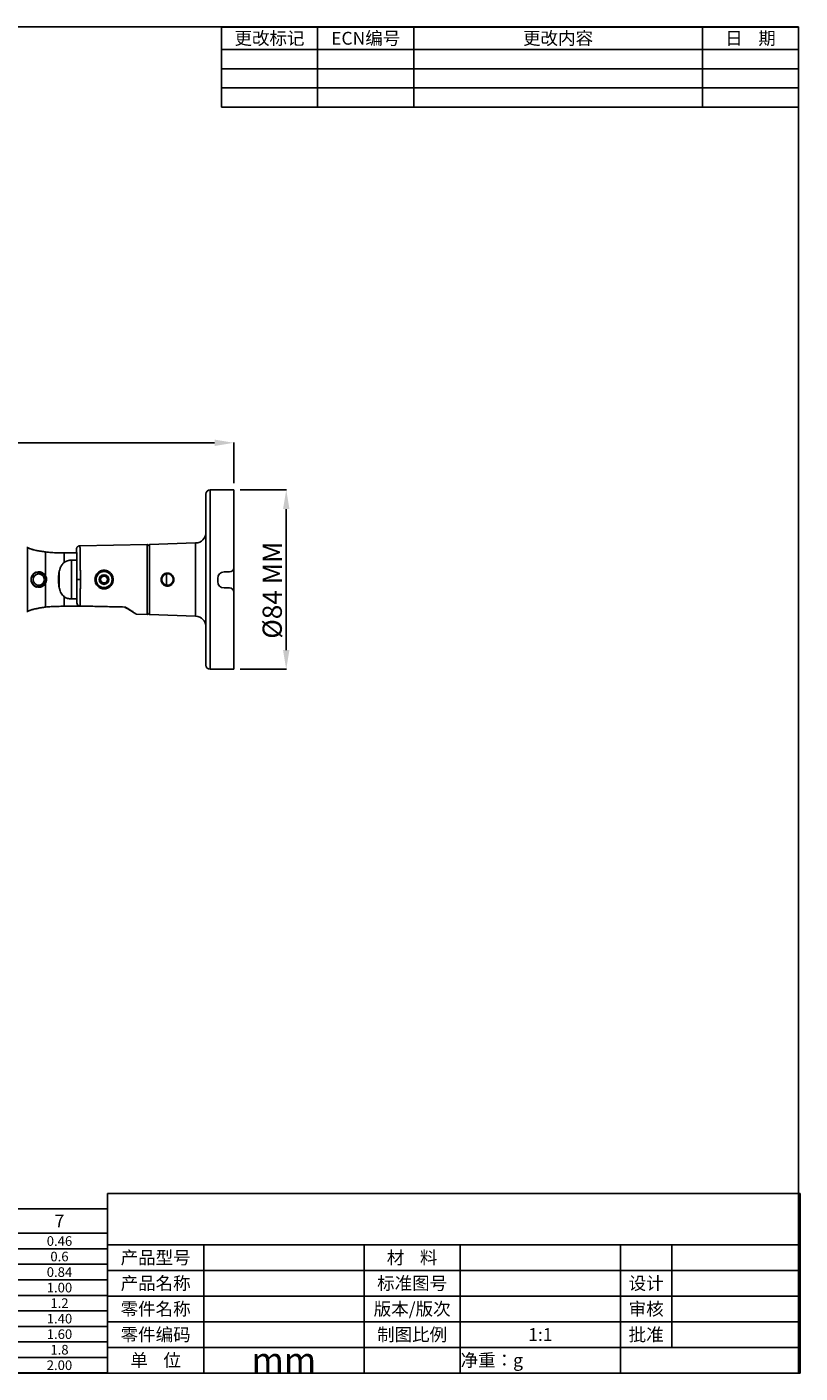
# Model space of a CAD drawing. Units: millimetres. Extents: x 0 to 892, y 0 to 630.
# Drawn here: x 530 to 892, y 0 to 630 of the extents above; entities that cross this region are included whole.
import ezdxf

# ---------------------------------------------------------------- set-up
doc = ezdxf.new("R2010")
doc.units = ezdxf.units.MM
doc.header["$LTSCALE"] = 49.005
doc.header["$PDMODE"] = 3
doc.header["$PDSIZE"] = 0.3
doc.layers.get('0').update_dxf_attribs({"linetype": 'CONTINUOUS'})
doc.layers.get('Defpoints').update_dxf_attribs({"linetype": 'CONTINUOUS'})
for name, color, linetype in [('CH283H1A9', 7, 'CONTINUOUS'), ('CH283H1A_DXF_TABLE', 7, 'CONTINUOUS'), ('DIZUO-GAI201504102', 7, 'CONTINUOUS'), ('GUDINGYOU-XIN2', 7, 'CONTINUOUS'), ('GUDINGZUO-XIN2', 7, 'CONTINUOUS'), ('HOLDER123__DIM', 7, 'CONTINUOUS'), ('LIANGAN-XINGAI2', 7, 'CONTINUOUS'), ('YUZHAOLUOSI_DIM', 7, 'CONTINUOUS')]:
    doc.layers.add(name, color=color, linetype=linetype)
doc.styles.get("Standard").update_dxf_attribs({"font": 'SIMFANG.TTF'})
doc.styles.add('TEXTSTYLE_3', font='SIMHEI.TTF')
doc.styles.add('TEXTSTYLE_4', font='SIMFANG.TTF')
doc.dimstyles.new('DIMSTYLE_2', dxfattribs={"dimtxt": 9, "dimasz": 9, "dimexe": 0.18, "dimexo": 0.0625, "dimgap": 0.09, "dimtad": 1, "dimdec": 0, "dimdsep": 46, "dimtxsty": 'Standard', "dimblk": '_FILLED', "dimblk1": '_FILLED', "dimblk2": '_FILLED', "dimcen": 0.09, "dimadec": 0, "dimazin": 0, "dimtp": 0.15, "dimtm": 0.15, "dimtfac": 1, "dimtdec": 0, "dimtofl": 0, "dimtmove": 0, "dimatfit": 3, "dimldrblk": '_FILLED', "dimfxl": 0, "dimtolj": 1, "dimarcsym": 0})

# ---------------------------------------------------------------- blocks, each defined once
blk = doc.blocks.new('TABLE_BL1', base_point=(750.59, 611.2))
at = {"layer": 'CH283H1A_DXF_TABLE', "color": 3}
for p, q in [((620.95, 629.95), (890.95, 629.95)), ((620.95, 629.95), (620.95, 592.45)), ((665.95, 629.95), (665.95, 592.45)), ((710.95, 629.95), (710.95, 592.45)), ((845.95, 629.95), (845.95, 592.45)), ((890.95, 629.95), (890.95, 592.45)), ((620.95, 619.45), (890.95, 619.45)), ((620.95, 610.45), (890.95, 610.45)), ((620.95, 601.45), (890.95, 601.45)), ((620.95, 592.45), (890.95, 592.45))]:
    blk.add_line(p, q, dxfattribs=at)
at = {"layer": 'CH283H1A_DXF_TABLE', "color": 3, "char_height": 6, "attachment_point": 2, "line_spacing_factor": 0.9, "style": 'TEXTSTYLE_4'}
for s, insert, width in [('更改标记', (643.45, 627.7), 33.2103), ('ECN编号', (688.45, 627.7), 29.0923), ('更改内容', (778.45, 627.7), 33.2103), ('日    期', (868.45, 627.7), 33.2546)]:
    blk.add_mtext(s, dxfattribs=dict(at, insert=insert, width=width))
blk = doc.blocks.new('TABLE_BL2', base_point=(400.32, 38.48))
at = {"layer": 'CH283H1A_DXF_TABLE', "color": 3}
for p, q in [((237.69, 76.92), (567.69, 76.92)), ((237.69, 76.92), (237.69, 0.04)), ((297.69, 76.92), (297.69, 0.04)), ((342.69, 76.92), (342.69, 0.04)), ((387.69, 76.92), (387.69, 0.04)), ((432.69, 76.92), (432.69, 0.04)), ((477.69, 76.92), (477.69, 0.04)), ((522.69, 76.92), (522.69, 0.04)), ((567.69, 76.92), (567.69, 0.04)), ((237.69, 65.44), (567.69, 65.44)), ((237.69, 58.17), (567.69, 58.17)), ((237.69, 50.9), (567.69, 50.9)), ((237.69, 43.64), (567.69, 43.64)), ((237.69, 36.37), (567.69, 36.37)), ((237.69, 29.11), (567.69, 29.11)), ((237.69, 21.84), (567.69, 21.84)), ((237.69, 14.58), (567.69, 14.58)), ((237.69, 7.31), (567.69, 7.31)), ((237.69, 0.04), (567.69, 0.04))]:
    blk.add_line(p, q, dxfattribs=at)
at = {"layer": 'CH283H1A_DXF_TABLE', "color": 40, "char_height": 6, "attachment_point": 2, "line_spacing_factor": 0.9, "style": 'TEXTSTYLE_3'}
for s, insert, width in [('公差等级', (267.69, 74.18), 34.749), ('2', (320.19, 74.18), 4.3552), ('3', (365.19, 74.18), 4.3552), ('4', (410.19, 74.18), 4.3552), ('5', (455.19, 74.18), 4.3552), ('6', (500.19, 74.18), 4.3552), ('7', (545.19, 74.18), 4.3552)]:
    blk.add_mtext(s, dxfattribs=dict(at, insert=insert, width=width))
at = {"layer": 'CH283H1A_DXF_TABLE', "color": 7, "char_height": 4.5, "attachment_point": 2, "line_spacing_factor": 0.9, "style": 'TEXTSTYLE_3'}
for s, insert, width in [('00～65', (267.69, 64.05), 19.5811), ('0.09', (320.19, 64.05), 13.0656), ('0.12', (365.19, 64.05), 13.0656), ('0.16', (410.19, 64.05), 13.0656), ('0.22', (455.19, 64.05), 13.0656), ('0.32', (500.19, 64.05), 13.0656), ('0.46', (545.19, 64.05), 13.0656), ('65～100', (267.69, 56.79), 22.8475), ('0.12', (320.19, 56.79), 13.0656), ('0.16', (365.19, 56.79), 13.0656), ('0.22', (410.19, 56.79), 13.0656), ('0.30', (455.19, 56.79), 13.0656), ('0.44', (500.19, 56.79), 13.0656), ('0.6', (545.19, 56.79), 9.7992), ('100～160', (267.69, 49.52), 26.1139), ('0.16', (320.19, 49.52), 13.0656), ('0.22', (365.19, 49.52), 13.0656), ('0.31', (410.19, 49.52), 13.0656), ('0.42', (455.19, 49.52), 13.0656), ('0.62', (500.19, 49.52), 13.0656), ('0.84', (545.19, 49.52), 13.0656), ('160～200', (267.69, 42.26), 26.1139), ('0.2', (320.19, 42.26), 9.7992), ('0.26', (365.19, 42.26), 13.0656), ('0.37', (410.19, 42.26), 13.0656), ('0.50', (455.19, 42.26), 13.0656), ('0.74', (500.19, 42.26), 13.0656), ('1.00', (545.19, 42.26), 13.0656), ('200～250', (267.69, 34.99), 26.1139), ('0.24', (320.19, 34.99), 13.0656), ('0.30', (365.19, 34.99), 13.0656), ('0.45', (410.19, 34.99), 13.0656), ('0.62', (455.19, 34.99), 13.0656), ('0.90', (500.19, 34.99), 13.0656), ('1.2', (545.19, 34.99), 9.7992), ('250～315', (267.69, 27.72), 26.1139), ('0.28', (320.19, 27.72), 13.0656), ('0.38', (365.19, 27.72), 13.0656), ('0.55', (410.19, 27.72), 13.0656), ('0.74', (455.19, 27.72), 13.0656), ('1.10', (500.19, 27.72), 13.0656), ('1.40', (545.19, 27.72), 13.0656), ('315～355', (267.69, 20.46), 26.1139), ('0.30', (320.19, 20.46), 13.0656), ('0.42', (365.19, 20.46), 13.0656), ('0.60', (410.19, 20.46), 13.0656), ('0.82', (455.19, 20.46), 13.0656), ('1.20', (500.19, 20.46), 13.0656), ('1.60', (545.19, 20.46), 13.0656), ('355～400', (267.69, 13.19), 26.1139), ('0.34', (320.19, 13.19), 13.0656), ('0.46', (365.19, 13.19), 13.0656), ('0.65', (410.19, 13.19), 13.0656), ('0.90', (455.19, 13.19), 13.0656), ('1.30', (500.19, 13.19), 13.0656), ('1.8', (545.19, 13.19), 9.7992), ('400～450', (267.69, 5.93), 26.1139), ('0.38', (320.19, 5.93), 13.0656), ('0.52', (365.19, 5.93), 13.0656), ('0.70', (410.19, 5.93), 13.0656), ('1.00', (455.19, 5.93), 13.0656), ('1.40', (500.19, 5.93), 13.0656), ('2.00', (545.19, 5.93), 13.0656)]:
    blk.add_mtext(s, dxfattribs=dict(at, insert=insert, width=width))
blk = doc.blocks.new('_FILLED')
at = {"color": 0, "linetype": 'ByBlock'}
blk.add_solid([(0, 0), (-1, 0.167), (-1, -0.167)], dxfattribs=at)
blk = doc.blocks.new('*D13')
at = {"layer": 'Defpoints', "color": 0}
for p in [(626.73, 435.36), (626.73, 416.37), (388.15, 415.65)]:
    blk.add_point(p, dxfattribs=at)
at = {"layer": 'YUZHAOLUOSI_DIM', "color": 0, "lineweight": -2}
for p, q in [((388.15, 415.71), (388.15, 435.54)), ((397.15, 435.36), (617.73, 435.36)), ((626.73, 416.43), (626.73, 435.54))]:
    blk.add_line(p, q, dxfattribs=at)
at = {"layer": 'YUZHAOLUOSI_DIM', "color": 0, "lineweight": -2, "xscale": 9, "yscale": 9, "zscale": 9, "rotation": 180}
blk.add_blockref('_FILLED', (388.15, 435.36), dxfattribs=at)
at = {"layer": 'YUZHAOLUOSI_DIM', "color": 0, "lineweight": -2, "xscale": 9, "yscale": 9, "zscale": 9}
blk.add_blockref('_FILLED', (626.73, 435.36), dxfattribs=at)
at = {"layer": 'YUZHAOLUOSI_DIM', "color": 0, "insert": (499.64, 446.41), "char_height": 9, "attachment_point": 2, "style": 'TEXTSTYLE_3'}
blk.add_mtext('\\A1;239 MM', dxfattribs=at)
blk = doc.blocks.new('*D14')
at = {"layer": 'Defpoints', "color": 0}
for p in [(629.73, 413.37), (629.73, 329.37), (651.28, 329.37)]:
    blk.add_point(p, dxfattribs=at)
at = {"layer": 'HOLDER123__DIM', "color": 0, "lineweight": -2}
for p, q in [((629.79, 413.37), (651.46, 413.37)), ((651.28, 404.37), (651.28, 338.37)), ((629.79, 329.37), (651.46, 329.37))]:
    blk.add_line(p, q, dxfattribs=at)
at = {"layer": 'HOLDER123__DIM', "color": 0, "lineweight": -2, "xscale": 9, "yscale": 9, "zscale": 9}
for p, rotation in [((651.28, 413.37), 90), ((651.28, 329.37), 270)]:
    blk.add_blockref('_FILLED', p, dxfattribs=dict(at, rotation=rotation))
at = {"layer": 'HOLDER123__DIM', "color": 0, "insert": (640.22, 366.4), "char_height": 9, "attachment_point": 2, "rotation": 90, "style": 'TEXTSTYLE_3'}
blk.add_mtext('\\A1;%%c84 MM', dxfattribs=at)

msp = doc.modelspace()

# ---------------------------------------------------------------- linework, layer by layer
at = {"layer": 'CH283H1A9', "color": 7}
for p, q in [((0, 630), (891, 630)), ((891, 0), (891, 630)), ((0, 0), (891, 0))]:
    msp.add_line(p, q, dxfattribs=at)
at = {"layer": 'CH283H1A_DXF_TABLE', "color": 3}
for p, q in [((567.67, 84.02), (891.67, 84.02)), ((567.67, 84.02), (567.67, 0.02)), ((891.67, 84.02), (891.67, 0.02)), ((567.67, 60.02), (891.67, 60.02)), ((612.67, 60.02), (612.67, 0.02)), ((687.67, 60.02), (687.67, 0.02)), ((732.67, 60.02), (732.67, 0.02)), ((807.67, 60.02), (807.67, 0.02)), ((831.67, 60.02), (831.67, 12.02)), ((567.67, 48.02), (891.67, 48.02)), ((567.67, 36.02), (891.67, 36.02)), ((567.67, 24.02), (891.67, 24.02)), ((567.67, 12.02), (891.67, 12.02)), ((567.67, 0.02), (891.67, 0.02))]:
    msp.add_line(p, q, dxfattribs=at)
at = {"layer": 'DIZUO-GAI201504102', "color": 7}
for p, q in [((613.73, 331.37), (613.73, 411.37)), ((626.73, 413.37), (615.73, 413.37)), ((615.73, 329.37), (615.73, 413.37)), ((626.73, 413.37), (626.73, 365.51)), ((586.73, 387.22), (587.23, 387.73)), ((608.9, 388.49), (587.23, 387.73)), ((587.23, 355), (587.23, 387.73)), ((608.9, 388.49), (608.9, 354.24)), ((595.72, 374.42), (595.73, 374.07)), ((619.23, 370.43), (619.23, 371.93)), ((624.73, 374.93), (622.23, 374.93)), ((624.73, 367.43), (622.23, 367.43)), ((626.73, 365.43), (626.73, 329.37)), ((586.73, 355.52), (587.23, 355)), ((608.9, 354.24), (587.23, 355)), ((626.73, 329.37), (615.73, 329.37))]:
    msp.add_line(p, q, dxfattribs=at)
msp.add_circle((595.73, 371.37), 2.7, dxfattribs=at)
for centre, radius, start, end in [((615.73, 411.37), 2, 90, 180), ((608.73, 393.49), 5, 272, 0), ((622.23, 371.93), 3, 90, 180), ((624.73, 376.93), 2, 270, 360), ((622.23, 370.43), 3, 180, 270), ((624.73, 365.43), 2, 0, 90), ((608.73, 349.24), 5, 0, 88), ((615.73, 331.37), 2, 180, 270)]:
    msp.add_arc(centre, radius, start, end, dxfattribs=at)
for points, start_tangent, end_tangent in [([(592.72, 371.37), (592.79, 372.05), (593.02, 372.7), (593.39, 373.29), (593.88, 373.78), (594.46, 374.14), (595.08, 374.35), (595.72, 374.42)], (-0.000127, 1), (1, -0.00006)), ([(595.72, 374.42), (596.36, 374.35), (596.99, 374.13), (597.57, 373.77), (598.06, 373.28), (598.42, 372.69), (598.64, 372.04), (598.72, 371.37)], (0.999999, -0.001246), (-0.000203, -1)), ([(595.72, 368.31), (595.08, 368.38), (594.46, 368.59), (593.88, 368.95), (593.39, 369.44), (593.02, 370.03), (592.79, 370.69), (592.72, 371.37)], (-1, -0.000579), (0.00024, 1)), ([(598.72, 371.37), (598.64, 370.69), (598.42, 370.04), (598.06, 369.46), (597.57, 368.96), (596.99, 368.6), (596.36, 368.38), (595.72, 368.31)], (0.000209, -1), (-1, -0.000119))]:
    msp.add_spline(points, degree=3, dxfattribs=dict(at, start_tangent=start_tangent, end_tangent=end_tangent))
at = {"layer": 'GUDINGYOU-XIN2', "color": 7}
for p, q in [((553.12, 385.53), (553.12, 385.51)), ((553.13, 385.53), (553.12, 385.53)), ((586.23, 387.7), (554.71, 387.15)), ((586.23, 387.7), (586.23, 355.03)), ((553.27, 382.84), (553.27, 382.98)), ((553.29, 381.82), (553.29, 381.89)), ((553.29, 360.87), (553.29, 381.82)), ((553.29, 381.82), (553.29, 381.82)), ((595.23, 374.01), (595.23, 368.72)), ((553.37, 371.37), (554.96, 371.37)), ((554.62, 358.92), (554.86, 358.89)), ((554.86, 358.89), (554.87, 358.98)), ((575.62, 358.44), (554.86, 358.89)), ((575.62, 358.44), (575.62, 358.52)), ((580.9, 355.27), (580.99, 355.2)), ((581.22, 355.12), (586.23, 355.03))]:
    msp.add_line(p, q, dxfattribs=at)
for points in [[(553.15, 385.38), (553.15, 385.38), (553.15, 385.37), (553.16, 385.35), (553.16, 385.33), (553.16, 385.3), (553.17, 385.26), (553.17, 385.22), (553.18, 385.17), (553.18, 385.11), (553.19, 385.04), (553.19, 384.97), (553.2, 384.89), (553.2, 384.8), (553.21, 384.7), (553.21, 384.59), (553.22, 384.47), (553.22, 384.33), (553.23, 384.19), (553.23, 384.03), (553.24, 383.87), (553.25, 383.69), (553.25, 383.49), (553.26, 383.28), (553.26, 383.06), (553.27, 382.83), (553.27, 382.58), (553.28, 382.32), (553.29, 382.04), (553.29, 381.81)], [(553.29, 360.87), (553.33, 360.44), (553.45, 359.98), (553.66, 359.59), (553.94, 359.27), (554.26, 359.05), (554.62, 358.92)], [(575.62, 358.44), (575.71, 358.43), (575.81, 358.4), (575.89, 358.37)], [(575.89, 358.37), (577.21, 357.67), (578.39, 356.96), (579.35, 356.34), (580.09, 355.84), (580.6, 355.48), (580.9, 355.27)]]:
    msp.add_lwpolyline(points, dxfattribs=at)
for radius in [3.75, 2.25]:
    msp.add_circle((566.05, 371.37), radius, dxfattribs=at)
for centre, radius, start, end in [((554.74, 385.53), 1.62, 167.14807, 179.998), ((553.53, 385.51), 0.406, 180.04581, 198.08993), ((553.52, 385.51), 0.401, 198.11388, 199.6639), ((554.26, 385.36), 1.11, 179.15753, 183.0044), ((553.53, 385.51), 0.402, 199.66426, 201.98335), ((554.72, 385.54), 1.6, 162.33492, 167.12298), ((554.92, 385.29), 1.77, 176.63858, 176.96939), ((554.74, 385.53), 1.62, 154.25258, 162.33703), ((572.65, 385.07), 19.45, 181.3217, 181.72385), ((554.75, 385.53), 1.63, 148.44986, 154.25654), ((554.74, 385.53), 1.62, 141.48343, 148.45701), ((554.73, 385.54), 1.61, 134.69841, 141.47403), ((554.74, 385.53), 1.61, 128.80002, 134.70813), ((554.74, 385.53), 1.61, 120.86237, 128.79608), ((554.75, 385.52), 1.63, 116.27247, 120.88046), ((554.74, 385.53), 1.62, 105.71314, 116.27246), ((554.73, 385.55), 1.59, 103.6953, 105.68434), ((554.74, 385.52), 1.62, 91.0031, 103.65692), ((586.23, 387.2), 0.5, 2.56854, 90.99006), ((521.51, 382.62), 31.76, 2.04735, 2.29629), ((278.16, 376.38), 275.18, 1.14638, 1.34569), ((581.23, 355.53), 0.404, 234.19881, 269.00024), ((586.23, 355.53), 0.5, 269.00994, 357.43146)]:
    msp.add_arc(centre, radius, start, end, dxfattribs=at)
for points, start_tangent, end_tangent in [([(553.15, 385.38), (553.15, 385.4), (553.12, 385.51)], (0.013704, 0.999906), (-0.999738, -0.022881)), ([(553.16, 385.39), (553.13, 385.53)], (0.058621, 0.99828), (-0.999155, -0.04109)), ([(553.29, 381.81), (553.29, 382.07), (553.26, 383.28), (553.23, 384.25), (553.19, 384.96), (553.16, 385.38)], (-0.018283, 0.999833), (0.052856, 0.998602)), ([(553.17, 385.15), (553.16, 385.31)], (-0.164031, 0.986455), (-0.053169, 0.998586)), ([(553.19, 385), (553.18, 385.09), (553.17, 385.15)], (-0.096565, 0.995327), (-0.164031, 0.986455)), ([(553.21, 384.62), (553.19, 385)], (-0.02389, 0.999715), (-0.096565, 0.995327)), ([(553.24, 383.89), (553.22, 384.48)], (-0.039956, 0.999201), (-0.03026, 0.999542)), ([(554.96, 371.37), (554.96, 373.41), (554.95, 375.44), (554.94, 377.34), (554.93, 379.13), (554.91, 380.82), (554.89, 382.37), (554.87, 383.74), (554.84, 384.93), (554.81, 385.89), (554.78, 386.58), (554.74, 387.01), (554.71, 387.15)], (-0.000084, 1), (-0.999848, -0.017452)), ([(553.27, 382.98), (553.24, 383.75)], (-0.023241, 0.99973), (-0.035737, 0.999361)), ([(553.37, 371.37), (553.37, 373.37), (553.36, 375.34), (553.35, 377.24), (553.33, 379.02), (553.31, 380.65), (553.29, 381.81)], (-0.000009, 1), (-0.018283, 0.999833)), ([(566.04, 366.98), (565.25, 367.06), (564.46, 367.29), (563.73, 367.69), (563.07, 368.23), (562.53, 368.9), (562.12, 369.67), (561.88, 370.5), (561.79, 371.37), (561.88, 372.23), (562.12, 373.06), (562.53, 373.83), (563.07, 374.5), (563.73, 375.05), (564.46, 375.44), (565.25, 375.68), (566.04, 375.75)], (-1, 0.000006), (1, -0.000003)), ([(566.04, 375.75), (566.84, 375.67), (567.63, 375.44), (568.36, 375.04), (569.02, 374.5), (569.56, 373.82), (569.97, 373.05), (570.21, 372.22), (570.29, 371.37), (570.21, 370.51), (569.97, 369.68), (569.57, 368.91), (569.02, 368.24), (568.36, 367.69), (567.63, 367.29), (566.84, 367.06), (566.04, 366.98)], (1, -0.000316), (-1, -0.000306)), ([(553.29, 360.87), (553.31, 362.28), (553.33, 363.86), (553.35, 365.59), (553.36, 367.45), (553.37, 369.39), (553.37, 371.37)], (0.019244, 0.999815), (-0.000001, 1)), ([(554.96, 371.37), (554.96, 369.32), (554.95, 367.35), (554.94, 365.44), (554.93, 363.61), (554.91, 361.91), (554.89, 360.36), (554.87, 358.98)], (0.000523, -1), (-0.021059, -0.999778)), ([(553.29, 360.87), (553.34, 360.38), (553.49, 359.95), (553.71, 359.59), (553.98, 359.31), (554.27, 359.12), (554.58, 359.02), (554.86, 358.98)], (0.002332, -0.999997), (0.999969, -0.007836)), ([(554.87, 358.98), (561.67, 358.83), (568.59, 358.67), (575.62, 358.52)], (0.999748, -0.02246), (0.999748, -0.022448)), ([(575.62, 358.52), (575.78, 358.51), (575.92, 358.47), (575.93, 358.47)], (0.999981, -0.006175), (0.943681, -0.330857)), ([(576.06, 358.41), (575.97, 358.37), (575.9, 358.37), (575.89, 358.37)], (-0.808999, -0.587809), (-0.888371, 0.459126)), ([(575.93, 358.47), (576.06, 358.41)], (0.943681, -0.330857), (0.883951, -0.467579)), ([(580.77, 355.45), (580.49, 355.66), (579.9, 356.07), (579.12, 356.61), (578.17, 357.22), (577.1, 357.85), (576.06, 358.41)], (-0.814024, 0.580831), (-0.89192, 0.452194)), ([(581.05, 355.27), (580.9, 355.36), (580.77, 355.45)], (-0.810065, 0.58634), (-0.814024, 0.580831)), ([(581.14, 355.18), (581.05, 355.27)], (-0.669982, 0.742377), (-0.810065, 0.58634)), ([(581.22, 355.12), (581.14, 355.18)], (-0.999848, 0.017452), (-0.669982, 0.742377))]:
    msp.add_spline(points, degree=3, dxfattribs=dict(at, start_tangent=start_tangent, end_tangent=end_tangent))
at = {"layer": 'GUDINGZUO-XIN2', "color": 7}
for p, q in [((553.12, 385.53), (553.12, 385.51)), ((554.71, 387.15), (586.23, 387.7)), ((581.22, 355.12), (586.23, 355.03))]:
    msp.add_line(p, q, dxfattribs=at)
for points in [[(575.62, 358.44), (575.7, 358.43), (575.71, 358.43)], [(575.95, 358.34), (577.21, 357.67), (578.38, 356.96), (579.34, 356.34), (580.08, 355.84), (580.6, 355.48)], [(580.6, 355.48), (580.9, 355.27), (580.99, 355.2)]]:
    msp.add_lwpolyline(points, dxfattribs=at)
for radius in [2.1, 1.6]:
    msp.add_circle((566.05, 371.37), radius, dxfattribs=at)
for centre, radius, start, end in [((554.74, 385.53), 1.61, 167.11745, 180.02978), ((553.53, 385.51), 0.406, 180.04551, 198.12741), ((553.52, 385.51), 0.401, 198.1507, 199.66508), ((553.53, 385.51), 0.402, 199.66546, 201.93503), ((554.73, 385.53), 1.6, 162.33584, 167.11109), ((554.75, 385.53), 1.62, 154.25716, 162.3301), ((554.75, 385.53), 1.63, 148.45389, 154.25716), ((554.74, 385.53), 1.61, 141.47021, 148.46858), ((554.74, 385.53), 1.61, 134.70822, 141.46513), ((554.73, 385.54), 1.61, 128.79364, 134.71637), ((554.74, 385.53), 1.62, 120.87516, 128.78262), ((554.75, 385.52), 1.63, 116.27285, 120.88338), ((554.74, 385.53), 1.62, 105.70053, 116.28437), ((554.73, 385.55), 1.59, 103.6943, 105.68346), ((554.74, 385.52), 1.62, 91.00477, 103.65724), ((586.23, 387.2), 0.502, 72.85666, 90.93583), ((586.23, 387.2), 0.5, 2.56859, 90.98995), ((586.24, 387.2), 0.498, 70.69361, 72.84408), ((586.23, 387.2), 0.499, 54.69909, 70.71301), ((586.23, 387.2), 0.5, 48.99273, 54.69192), ((586.23, 387.2), 0.5, 36.52417, 49.02182), ((586.24, 387.2), 0.499, 28.90152, 36.51687), ((586.24, 387.2), 0.499, 18.42918, 28.91381), ((586.23, 355.53), 0.5, 269.01015, 357.43141)]:
    msp.add_arc(centre, radius, start, end, dxfattribs=at)
at = {"layer": 'LIANGAN-XINGAI2', "color": 7}
for p, q in [((530.18, 386.31), (530.18, 356.42)), ((531.29, 385.83), (531.31, 385.82)), ((534.67, 384.92), (534.6, 384.93)), ((534.6, 384.93), (534.67, 384.92)), ((536.63, 384.58), (536.53, 384.59)), ((536.53, 384.59), (536.63, 384.58)), ((538.69, 384.28), (538.69, 373.1)), ((541.38, 384.02), (541.33, 384.03)), ((541.33, 384.03), (541.38, 384.02)), ((544.27, 383.91), (544.25, 383.91)), ((544.25, 383.91), (544.27, 383.91)), ((553.24, 383.89), (547.39, 383.89)), ((547.39, 383.89), (547.39, 379.37)), ((553.29, 380.43), (550.82, 380.43)), ((550.82, 380.43), (550.82, 362.3)), ((545.12, 375.26), (545.12, 367.47)), ((538.69, 369.63), (538.69, 358.45)), ((547.39, 363.36), (547.39, 358.84)), ((553.29, 362.3), (550.82, 362.3)), ((531.31, 356.91), (531.29, 356.9)), ((534.67, 357.81), (534.6, 357.8)), ((534.67, 357.81), (534.6, 357.8)), ((536.63, 358.15), (536.53, 358.14)), ((536.63, 358.15), (536.53, 358.14)), ((541.38, 358.71), (541.33, 358.71)), ((541.38, 358.71), (541.33, 358.71)), ((544.27, 358.82), (544.25, 358.82)), ((544.27, 358.82), (544.25, 358.82)), ((557.21, 358.84), (547.39, 358.84))]:
    msp.add_line(p, q, dxfattribs=at)
msp.add_circle((535.51, 371.37), 2.6, dxfattribs=at)
for centre, radius, start, end in [((529.95, 385.87), 0.5, 62.45845, 88), ((534.73, 395.3), 10.07, 246.33348, 247.04578), ((534.73, 395.3), 10.07, 246.33348, 247.04578), ((535.36, 396.8), 11.7, 247.094, 249.65326), ((535.36, 396.8), 11.7, 247.09399, 249.65309), ((535.95, 398.38), 13.39, 249.71382, 249.93106), ((538.78, 407.47), 22.92, 254.92781, 255.21703), ((535.51, 371.37), 3.5, 118.13078, 241.86922), ((510.83, 345.27), 37.85, 50.7238, 51.55697), ((535.51, 371.37), 3.29, 257.47375, 102.52625), ((535.51, 371.37), 3.57, 267.24699, 92.75301), ((512.3, 395.63), 35.51, 308.41559, 309.30368), ((529.95, 356.86), 0.5, 272, 297.54155), ((534.73, 347.44), 10.07, 112.95422, 113.66652), ((534.73, 347.44), 10.07, 112.95422, 113.66652), ((535.36, 345.94), 11.7, 110.34674, 112.906), ((535.36, 345.94), 11.7, 110.34691, 112.90601), ((535.95, 344.36), 13.39, 110.06894, 110.28607), ((538.78, 335.28), 22.9, 104.79052, 105.07851)]:
    msp.add_arc(centre, radius, start, end, dxfattribs=at)
for points, start_tangent, end_tangent in [([(530.69, 386.07), (530.18, 386.31)], (-0.915872, 0.401471), (-0.886676, 0.462392)), ([(538.69, 384.28), (534.29, 385), (530.18, 386.31)], (-0.991264, 0.131896), (-0.886676, 0.462392)), ([(530.69, 386.07), (530.18, 386.31)], (-0.915872, 0.401471), (-0.886676, 0.462392)), ([(531.31, 385.82), (532.82, 385.35)], (0.93797, -0.346716), (0.965596, -0.260049)), ([(534.6, 384.93), (534.29, 385), (532.93, 385.32)], (-0.980531, 0.196366), (-0.966896, 0.255171)), ([(532.93, 385.32), (534.29, 385), (534.6, 384.93)], (0.966896, -0.255171), (0.980531, -0.196366)), ([(536.53, 384.59), (534.67, 384.92)], (-0.988053, 0.154113), (-0.980901, 0.194509)), ([(534.67, 384.92), (536.53, 384.59)], (0.980901, -0.194509), (0.988053, -0.154113)), ([(538.69, 384.28), (536.63, 384.58)], (-0.991264, 0.131896), (-0.98828, 0.152653)), ([(536.63, 384.58), (538.69, 384.28)], (0.98828, -0.152653), (0.991263, -0.131897)), ([(541.33, 384.03), (538.69, 384.28)], (-0.997802, 0.066266), (-0.991263, 0.131897)), ([(538.69, 384.28), (541.33, 384.03)], (0.991263, -0.131897), (0.997802, -0.066266)), ([(544.25, 383.91), (541.38, 384.02)], (-0.999834, 0.018222), (-0.997873, 0.065186)), ([(541.38, 384.02), (544.25, 383.91)], (0.997873, -0.065186), (0.999834, -0.018222)), ([(547.39, 383.89), (544.27, 383.91)], (-1, 0), (-0.999839, 0.017961)), ([(544.27, 383.91), (547.39, 383.89)], (0.999839, -0.017961), (1, 0)), ([(545.12, 375.26), (545.29, 375.96), (545.48, 376.57), (545.69, 377.12), (545.93, 377.63), (546.22, 378.12), (546.57, 378.58), (546.95, 379), (547.39, 379.37)], (0.202612, 0.979259), (0.799224, 0.601034)), ([(550.82, 380.43), (550.37, 380.42), (549.91, 380.37), (549.47, 380.29), (549.04, 380.19), (548.63, 380.05), (548.21, 379.87), (547.8, 379.65), (547.39, 379.37)], (-1, 0), (-0.799224, -0.601034)), ([(531.87, 371.39), (531.91, 371.91), (532.01, 372.37), (532.13, 372.75), (532.28, 373.08), (532.43, 373.36), (532.59, 373.6), (532.75, 373.81), (532.91, 373.98), (533.06, 374.14), (533.21, 374.27), (533.35, 374.38), (533.48, 374.47), (533.61, 374.56), (533.72, 374.63), (533.83, 374.69), (533.94, 374.74), (534.04, 374.79), (534.14, 374.83), (534.25, 374.88), (534.37, 374.92)], (0.006922, 0.999976), (0.945171, 0.326577)), ([(534.37, 374.92), (534.39, 374.9), (534.39, 374.86), (534.38, 374.83), (534.36, 374.79), (534.32, 374.76), (534.29, 374.73), (534.25, 374.7), (534.21, 374.67), (534.17, 374.63), (534.12, 374.6), (534.06, 374.57), (534, 374.53), (533.93, 374.49), (533.86, 374.45)], (0.782918, -0.622125), (-0.881874, -0.471486)), ([(534.8, 374.58), (534.77, 374.61), (534.76, 374.65), (534.77, 374.69), (534.8, 374.73), (534.84, 374.77), (534.89, 374.8), (534.94, 374.83), (535, 374.85), (535.07, 374.88), (535.15, 374.9), (535.24, 374.92), (535.34, 374.93)], (-0.773466, 0.633838), (0.991759, 0.12812)), ([(535.34, 374.93), (535.71, 374.96), (536.08, 374.94), (536.44, 374.88), (536.8, 374.78), (537.14, 374.64), (537.46, 374.45), (537.77, 374.24), (538.04, 373.99), (538.29, 373.72), (538.51, 373.42), (538.69, 373.1)], (0.991759, 0.12812), (0.458987, -0.888443)), ([(538.69, 369.63), (538.96, 370.3), (539.09, 371), (539.09, 371.73), (538.96, 372.44), (538.69, 373.1)], (0.458988, 0.888442), (-0.458987, 0.888443)), ([(545.12, 367.47), (544.83, 368.97), (544.69, 370.56), (544.69, 372.17), (544.83, 373.76), (545.12, 375.26)], (-0.25064, 0.96808), (0.25064, 0.96808)), ([(534.37, 367.81), (534.26, 367.85), (534.16, 367.89), (534.06, 367.93), (533.96, 367.98), (533.85, 368.03), (533.74, 368.1), (533.62, 368.17), (533.49, 368.25), (533.35, 368.35), (533.21, 368.47), (533.06, 368.6), (532.91, 368.75), (532.75, 368.93), (532.59, 369.14), (532.42, 369.39), (532.27, 369.67), (532.12, 370.01), (532, 370.4), (531.91, 370.86), (531.87, 371.39)], (-0.945171, 0.326577), (0.007045, 0.999975)), ([(533.86, 368.28), (533.93, 368.24), (534, 368.2), (534.06, 368.16), (534.12, 368.13), (534.17, 368.1), (534.21, 368.07), (534.25, 368.04), (534.29, 368), (534.33, 367.97), (534.36, 367.94), (534.38, 367.91), (534.39, 367.87), (534.39, 367.84), (534.37, 367.81)], (0.881874, -0.471486), (-0.782918, -0.622125)), ([(535.34, 367.8), (535.23, 367.82), (535.13, 367.84), (535.05, 367.86), (534.98, 367.89), (534.92, 367.92), (534.86, 367.95), (534.82, 367.99), (534.78, 368.03), (534.76, 368.07), (534.77, 368.12), (534.8, 368.15)], (-0.991759, 0.12812), (0.773466, 0.633838)), ([(538.69, 369.63), (538.51, 369.31), (538.29, 369.01), (538.04, 368.74), (537.76, 368.49), (537.46, 368.27), (537.13, 368.09), (536.79, 367.95), (536.43, 367.85), (536.07, 367.79), (535.7, 367.77), (535.34, 367.8)], (-0.458988, -0.888442), (-0.991759, 0.12812)), ([(547.39, 363.36), (546.66, 364.04), (546.03, 364.93), (545.51, 366.07), (545.12, 367.47)], (-0.799224, 0.601034), (-0.202612, 0.979259)), ([(547.39, 363.36), (548.18, 362.88), (549.02, 362.55), (549.91, 362.36), (550.82, 362.3)], (0.799224, -0.601034), (1, 0)), ([(538.69, 358.45), (534.29, 357.74), (530.18, 356.42)], (-0.991264, -0.131896), (-0.886676, -0.462392)), ([(530.69, 356.66), (530.18, 356.42)], (-0.915872, -0.401471), (-0.886676, -0.462392)), ([(530.69, 356.66), (530.18, 356.42)], (-0.915872, -0.401471), (-0.886676, -0.462392)), ([(532.82, 357.39), (531.31, 356.91)], (-0.965567, -0.260155), (-0.937971, -0.346714)), ([(534.6, 357.8), (534.29, 357.74), (532.93, 357.42)], (-0.980521, -0.196413), (-0.966862, -0.255298)), ([(534.6, 357.8), (534.29, 357.74), (532.93, 357.42)], (-0.980521, -0.196413), (-0.966862, -0.255298)), ([(536.53, 358.14), (534.67, 357.81)], (-0.988052, -0.154123), (-0.980887, -0.194576)), ([(536.53, 358.14), (534.67, 357.81)], (-0.988052, -0.154123), (-0.980887, -0.194576)), ([(538.69, 358.45), (536.63, 358.15)], (-0.991263, -0.131897), (-0.988278, -0.152663)), ([(538.69, 358.45), (536.63, 358.15)], (-0.991264, -0.131896), (-0.988278, -0.152663)), ([(541.33, 358.71), (538.69, 358.45)], (-0.997801, -0.06628), (-0.991263, -0.131897)), ([(541.33, 358.71), (538.69, 358.45)], (-0.997801, -0.06628), (-0.991263, -0.131897)), ([(544.25, 358.82), (541.38, 358.71)], (-0.999834, -0.018229), (-0.997872, -0.065204)), ([(544.25, 358.82), (541.38, 358.71)], (-0.999834, -0.018229), (-0.997872, -0.065204)), ([(547.39, 358.84), (544.27, 358.82)], (-1, 0), (-0.999839, -0.017966)), ([(547.39, 358.84), (544.27, 358.82)], (-1, 0), (-0.999839, -0.017966))]:
    msp.add_spline(points, degree=3, dxfattribs=dict(at, start_tangent=start_tangent, end_tangent=end_tangent))

# ---------------------------------------------------------------- block references
for name, p in [('TABLE_BL1', (750.59, 611.2)), ('TABLE_BL2', (400.32, 38.48))]:
    msp.add_blockref(name, p)

# ---------------------------------------------------------------- texts
at = {"layer": 'CH283H1A_DXF_TABLE', "color": 40, "char_height": 6, "attachment_point": 2, "line_spacing_factor": 0.9, "style": 'TEXTSTYLE_4'}
for s, insert, width in [('产品型号', (590.17, 57.02), 33.2103), ('材    料', (710.17, 57.02), 33.2546), ('产品名称', (590.17, 45.02), 33.2103), ('标准图号', (710.17, 45.02), 33.2103), ('设计', (819.67, 45.02), 16.6052), ('零件名称', (590.17, 33.02), 33.2103), ('版本/版次', (710.17, 33.02), 37.3727), ('审核', (819.67, 33.02), 16.6052), ('零件编码', (590.17, 21.02), 33.2103), ('制图比例', (710.17, 21.02), 33.2103), ('批准', (819.67, 21.02), 16.6052), ('单    位', (590.17, 9.02), 33.2546)]:
    msp.add_mtext(s, dxfattribs=dict(at, insert=insert, width=width))
at = {"layer": 'CH283H1A_DXF_TABLE', "color": 3, "char_height": 6, "line_spacing_factor": 0.9, "style": 'TEXTSTYLE_4'}
for s, insert, width, attachment_point in [('1:1', (770.17, 21.02), 12.4871, 2), ('净重：g', (732.86, 9.02), 79.0185, 1)]:
    msp.add_mtext(s, dxfattribs=dict(at, insert=insert, width=width, attachment_point=attachment_point))
at = {"layer": 'CH283H1A_DXF_TABLE', "color": 140, "insert": (650.17, 12.02), "char_height": 12, "width": 17.4208, "attachment_point": 2, "line_spacing_factor": 0.9, "style": 'TEXTSTYLE_3'}
msp.add_mtext('mm', dxfattribs=at)

# ---------------------------------------------------------------- dimensions: what is measured, and where the dimension line sits
at = {"layer": 'HOLDER123__DIM', "color": 7}
dim = msp.add_linear_dim(base=(651.28, 329.37), p1=(629.73, 413.37), p2=(629.73, 329.37), angle=270, text='%%c<> MM', dimstyle='DIMSTYLE_2', override={"dimgap": 2, "dimtxsty": 'TEXTSTYLE_3'}, dxfattribs=at)
dim.commit()
dim.dimension.update_dxf_attribs({"geometry": '*D14', "text_midpoint": (651.28, 366.4), "dimtype": 160})
at = {"layer": 'YUZHAOLUOSI_DIM', "color": 7}
dim = msp.add_linear_dim(base=(626.73, 435.36), p1=(388.15, 415.65), p2=(626.73, 416.37), text='<> MM', dimstyle='DIMSTYLE_2', override={"dimgap": 2, "dimtxsty": 'TEXTSTYLE_3'}, dxfattribs=at)
dim.commit()
dim.dimension.update_dxf_attribs({"geometry": '*D13', "text_midpoint": (499.64, 435.36), "dimtype": 160})

doc.saveas('drawing.dxf')
